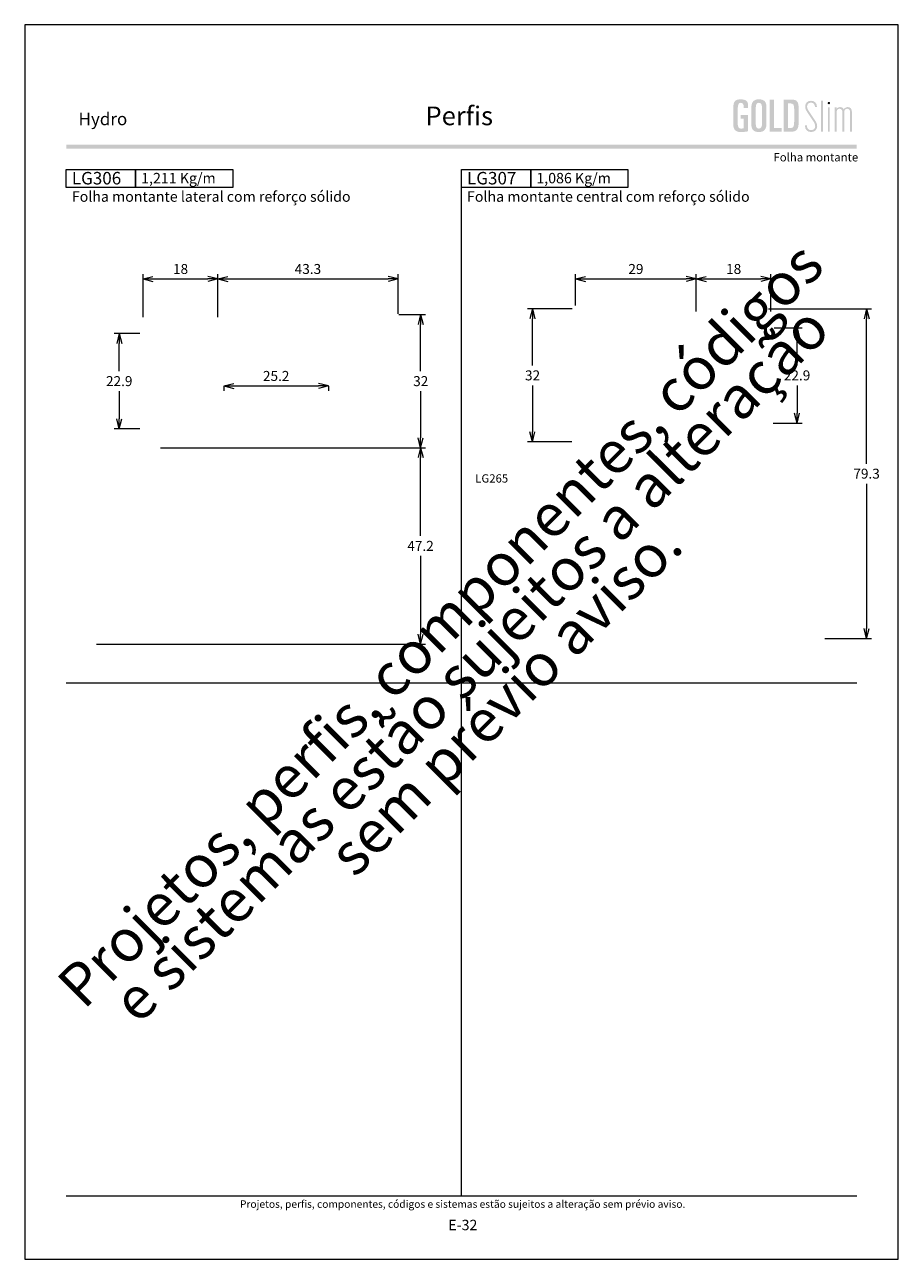
# Model space of a CAD drawing. Units: millimetres. Extents: x 957 to 4394, y -1735 to -341.
# Drawn here: x 1445 to 1655, y -1408 to -1111 of the extents above; entities that cross this region are included whole.
import ezdxf
from ezdxf.enums import TextEntityAlignment as Align

# ---------------------------------------------------------------- set-up
doc = ezdxf.new("R2010")
doc.units = ezdxf.units.MM
doc.header["$MEASUREMENT"] = 0
doc.layers.get('Defpoints').update_dxf_attribs({"lineweight": 0})
for name, color, linetype, lineweight, plot in [('A4', 7, 'Continuous', 0, False), ('LOGO', 7, 'Continuous', 0, False), ('MARGEM-1', 7, 'Continuous', 13, False)]:
    doc.layers.add(name, color=color, linetype=linetype, lineweight=lineweight, plot=plot)
doc.layers.add('LABEL', color=7, linetype='Continuous', lineweight=0)
doc.layers.add('MARGEM', color=7, linetype='Continuous', lineweight=0)
doc.styles.add('1', font='txt', dxfattribs={"height": 2})
doc.styles.add('14', font='txt', dxfattribs={"height": 1})
doc.styles.add('4', font='txt', dxfattribs={"height": 2})
doc.styles.get("Standard").update_dxf_attribs({"font": 'txt.shx'})
doc.styles.add('Style-Arial', font='txt')
doc.dimstyles.get("Standard").update_dxf_attribs({"dimtxt": 2.4, "dimasz": 2.4, "dimexe": 1.2, "dimexo": 1.2, "dimgap": 0, "dimtad": 0, "dimtih": 1, "dimtoh": 1, "dimdec": 0, "dimzin": 9, "dimdsep": 46, "dimtxsty": 'Style-Arial', "dimblk": 'TerminatorOpen_0.5', "dimcen": 0.09, "dimclrd": 7, "dimclre": 256, "dimadec": 3, "dimazin": 3, "dimtp": 0.001, "dimtm": 0.001, "dimtfac": 1, "dimtdec": 0, "dimtofl": 0, "dimtmove": 0, "dimatfit": 1, "dimfxl": 1, "dimtvp": 1.5, "dimtolj": 1, "dimtzin": 9, "dimlwd": 0, "dimlwe": 0, "dimarcsym": 0})

# ---------------------------------------------------------------- blocks, each defined once
blk = doc.blocks.new('*U1602')
at = {"layer": 'LOGO'}
h = blk.add_hatch(color=25, dxfattribs=at)
edge = h.paths.add_edge_path()
edge.add_line((-3.28, -0.89), (-4.72, 1.27))
edge.add_spline(control_points=[(-4.72, 1.27), (-5.05, 1.76), (-5.12, 2.04), (-5.12, 2.39), (-5.12, 2.39), (-5.12, 2.95), (-4.71, 3.27), (-4.18, 3.27), (-4.18, 3.27), (-3.67, 3.27), (-3.22, 2.93), (-3.22, 2.2)], knot_values=[0, 0, 0, 0, 0.333333, 0.333333, 0.333333, 0.333333, 0.666667, 0.666667, 0.666667, 0.666667, 1, 1, 1, 1], degree=3, periodic=0)
edge.add_line((-3.22, 2.2), (-2.74, 2.2))
edge.add_spline(control_points=[(-2.74, 2.2), (-2.74, 3.22), (-3.39, 3.73), (-4.18, 3.73), (-4.18, 3.73), (-4.95, 3.73), (-5.59, 3.24), (-5.59, 2.39), (-5.59, 2.39), (-5.59, 1.96), (-5.49, 1.59), (-5.07, 0.95)], knot_values=[0, 0, 0, 0, 0.333333, 0.333333, 0.333333, 0.333333, 0.666667, 0.666667, 0.666667, 0.666667, 1, 1, 1, 1], degree=3, periodic=0)
edge.add_line((-5.07, 0.95), (-3.64, -1.19))
edge.add_spline(control_points=[(-3.64, -1.19), (-3.3, -1.7), (-3.18, -2.01), (-3.18, -2.4), (-3.18, -2.4), (-3.18, -2.97), (-3.57, -3.33), (-4.16, -3.33), (-4.16, -3.33), (-4.73, -3.33), (-5.18, -3), (-5.18, -2.2)], knot_values=[0, 0, 0, 0, 0.333333, 0.333333, 0.333333, 0.333333, 0.666667, 0.666667, 0.666667, 0.666667, 1, 1, 1, 1], degree=3, periodic=0)
edge.add_line((-5.18, -2.2), (-5.65, -2.2))
edge.add_spline(control_points=[(-5.65, -2.2), (-5.65, -3.26), (-5.02, -3.79), (-4.16, -3.79), (-4.16, -3.79), (-3.29, -3.79), (-2.7, -3.25), (-2.7, -2.41), (-2.7, -2.41), (-2.7, -1.9), (-2.86, -1.51), (-3.28, -0.89)], knot_values=[0, 0, 0, 0, 0.5, 0.5, 0.5, 0.5, 0.75, 0.75, 0.75, 0.75, 1, 1, 1, 1], degree=3, periodic=0)
h = blk.add_hatch(color=25, dxfattribs=at)
edge = h.paths.add_edge_path()
edge.add_spline(control_points=[(0.26, 2.93), (0.35, 2.98), (0.41, 3.07), (0.41, 3.17), (0.41, 3.17), (0.41, 3.35), (0.27, 3.46), (0.12, 3.46), (0.12, 3.46), (-0.05, 3.46), (-0.19, 3.35), (-0.19, 3.17)], knot_values=[0, 0, 0, 0, 0.251265, 0.251265, 0.251265, 0.251265, 0.625632, 0.625632, 0.625632, 0.625632, 1, 1, 1, 1], degree=3, periodic=0)
edge.add_spline(control_points=[(-0.19, 3.17), (-0.19, 3.03), (-0.05, 2.89), (0.12, 2.89), (0.12, 2.89), (0.17, 2.89), (0.22, 2.9), (0.26, 2.93)], knot_values=[0, 0, 0, 0, 0.858801, 0.858801, 0.858801, 0.858801, 1, 1, 1, 1], degree=3, periodic=0)
h = blk.add_hatch(color=25, dxfattribs=at)
edge = h.paths.add_edge_path()
edge.add_spline(control_points=[(1.99, 1.05), (1.99, 1.54), (2.3, 1.81), (2.68, 1.81), (2.68, 1.81), (3.06, 1.81), (3.37, 1.53), (3.37, 1.02)], knot_values=[0, 0, 0, 0, 0.5, 0.5, 0.5, 0.5, 1, 1, 1, 1], degree=3, periodic=0)
edge.add_line((3.37, 1.02), (3.37, -3.72))
edge.add_line((3.37, -3.72), (3.82, -3.72))
edge.add_line((3.82, -3.72), (3.82, 1.05))
edge.add_spline(control_points=[(3.82, 1.05), (3.82, 1.55), (4.15, 1.81), (4.51, 1.81), (4.51, 1.81), (4.89, 1.81), (5.2, 1.53), (5.2, 1.02)], knot_values=[0, 0, 0, 0, 0.5, 0.5, 0.5, 0.5, 1, 1, 1, 1], degree=3, periodic=0)
edge.add_line((5.2, 1.02), (5.2, -3.72))
edge.add_line((5.2, -3.72), (5.65, -3.72))
edge.add_line((5.65, -3.72), (5.65, 1.01))
edge.add_spline(control_points=[(5.65, 1.01), (5.65, 1.78), (5.28, 2.21), (4.63, 2.21), (4.63, 2.21), (4.18, 2.21), (3.84, 1.95), (3.7, 1.66)], knot_values=[0, 0, 0, 0, 0.5, 0.5, 0.5, 0.5, 1, 1, 1, 1], degree=3, periodic=0)
edge.add_spline(control_points=[(3.7, 1.66), (3.54, 2.01), (3.22, 2.21), (2.79, 2.21), (2.79, 2.21), (2.37, 2.21), (2.12, 2), (1.97, 1.8)], knot_values=[0, 0, 0, 0, 0.5, 0.5, 0.5, 0.5, 1, 1, 1, 1], degree=3, periodic=0)
edge.add_line((1.97, 1.8), (1.97, 2.15))
edge.add_line((1.97, 2.15), (1.53, 2.15))
edge.add_line((1.53, 2.15), (1.53, -3.72))
edge.add_line((1.53, -3.72), (1.99, -3.72))
edge.add_line((1.99, -3.72), (1.99, 1.05))
at = {"layer": 'LOGO', "color": 25, "extrusion": (0, 0, -1)}
for points in [[(1.76, -3.72), (1.31, -3.72), (1.76, 3.76), (1.31, 3.76)], [(0.12, -3.72), (-0.34, -3.72), (0.12, 2.15), (-0.34, 2.15)]]:
    blk.add_solid(points, dxfattribs=at)
blk = doc.blocks.new('*U1603')
at = {"layer": 'LOGO', "ltscale": 0.09}
h = blk.add_hatch(color=252, dxfattribs=at)
edge = h.paths.add_edge_path()
edge.add_spline(control_points=[(-4.25, 2.54), (-4.25, 3.53), (-4.86, 3.95), (-6, 3.95), (-6, 3.95), (-7.39, 3.95), (-7.83, 3.36), (-7.83, 1.91)], knot_values=[0, 0, 0, 0, 0.5, 0.5, 0.5, 0.5, 1, 1, 1, 1], degree=3, periodic=0)
edge.add_line((-7.83, 1.91), (-7.83, -2.01))
edge.add_spline(control_points=[(-7.83, -2.01), (-7.83, -3.21), (-7.39, -3.93), (-6.03, -3.93), (-6.03, -3.93), (-5.41, -3.93), (-4.67, -3.84), (-4.25, -3.74)], knot_values=[0, 0, 0, 0, 0.5, 0.5, 0.5, 0.5, 1, 1, 1, 1], degree=3, periodic=0)
edge.add_line((-4.25, -3.74), (-4.25, 0.16))
edge.add_line((-4.25, 0.16), (-6.04, 0.16))
edge.add_line((-6.04, 0.16), (-6.04, -0.74))
edge.add_line((-6.04, -0.74), (-5.33, -0.74))
edge.add_line((-5.33, -0.74), (-5.33, -3.02))
edge.add_spline(control_points=[(-5.33, -3.02), (-5.47, -3.05), (-5.71, -3.1), (-6.01, -3.1), (-6.01, -3.1), (-6.45, -3.1), (-6.75, -2.7), (-6.75, -2.08)], knot_values=[0, 0, 0, 0, 0.5, 0.5, 0.5, 0.5, 1, 1, 1, 1], degree=3, periodic=0)
edge.add_line((-6.75, -2.08), (-6.75, 1.83))
edge.add_spline(control_points=[(-6.75, 1.83), (-6.75, 2.66), (-6.51, 3.11), (-6.01, 3.11), (-6.01, 3.11), (-5.6, 3.11), (-5.33, 2.78), (-5.33, 2.23)], knot_values=[0, 0, 0, 0, 0.5, 0.5, 0.5, 0.5, 1, 1, 1, 1], degree=3, periodic=0)
edge.add_line((-5.33, 2.23), (-5.33, 1.83))
edge.add_line((-5.33, 1.83), (-4.25, 1.83))
edge.add_line((-4.25, 1.83), (-4.25, 2.54))
h = blk.add_hatch(color=252, dxfattribs=at)
edge = h.paths.add_edge_path()
edge.add_spline(control_points=[(-3.49, -2.01), (-3.49, -3.21), (-3.05, -3.93), (-1.68, -3.93), (-1.68, -3.93), (-0.21, -3.93), (0.15, -2.98), (0.15, -1.89)], knot_values=[0, 0, 0, 0, 0.5, 0.5, 0.5, 0.5, 1, 1, 1, 1], degree=3, periodic=0)
edge.add_line((0.15, -1.89), (0.15, 2.03))
edge.add_spline(control_points=[(0.15, 2.03), (0.15, 3.23), (-0.29, 3.95), (-1.68, 3.95), (-1.68, 3.95), (-3.14, 3.95), (-3.49, 2.99), (-3.49, 1.91)], knot_values=[0, 0, 0, 0, 0.5, 0.5, 0.5, 0.5, 1, 1, 1, 1], degree=3, periodic=0)
edge.add_line((-3.49, 1.91), (-3.49, -2.01))
edge = h.paths.add_edge_path(flags=16)
edge.add_spline(control_points=[(-2.42, 1.99), (-2.42, 2.76), (-2.16, 3.11), (-1.68, 3.11), (-1.68, 3.11), (-1.18, 3.11), (-0.93, 2.76), (-0.93, 1.99)], knot_values=[0, 0, 0, 0, 0.5, 0.5, 0.5, 0.5, 1, 1, 1, 1], degree=3, periodic=0)
edge.add_line((-0.93, 1.99), (-0.93, -2.08))
edge.add_spline(control_points=[(-0.93, -2.08), (-0.93, -2.74), (-1.23, -3.1), (-1.68, -3.1), (-1.68, -3.1), (-2.12, -3.1), (-2.42, -2.74), (-2.42, -2.08)], knot_values=[0, 0, 0, 0, 0.5, 0.5, 0.5, 0.5, 1, 1, 1, 1], degree=3, periodic=0)
edge.add_line((-2.42, -2.08), (-2.42, 1.99))
at = {"layer": 'LOGO', "ltscale": 0.09, "extrusion": (0, 0, -1)}
blk.add_hatch(color=252, dxfattribs=at).paths.add_polyline_path([(-3.79, -3.87), (-3.79, -2.97), (-1.98, -2.97), (-1.98, 3.88), (-0.91, 3.88), (-0.91, -3.87)])
at = {"layer": 'LOGO', "ltscale": 0.09}
h = blk.add_hatch(color=252, dxfattribs=at)
edge = h.paths.add_edge_path()
edge.add_spline(control_points=[(5.85, -3.87), (7.54, -3.87), (7.9, -3.25), (7.9, -1.26)], knot_values=[0, 0, 0, 0, 1, 1, 1, 1], degree=3, periodic=0)
edge.add_line((7.9, -1.26), (7.9, 1.05))
edge.add_spline(control_points=[(7.9, 1.05), (7.9, 3.3), (7.76, 3.88), (6.02, 3.88)], knot_values=[0, 0, 0, 0, 1, 1, 1, 1], degree=3, periodic=0)
edge.add_line((6.02, 3.88), (4.29, 3.88))
edge.add_line((4.29, 3.88), (4.29, -3.87))
edge.add_line((4.29, -3.87), (5.85, -3.87))
edge = h.paths.add_edge_path(flags=16)
edge.add_spline(control_points=[(5.79, 2.98), (6.71, 2.98), (6.82, 2.59), (6.82, 1.45)], knot_values=[0, 0, 0, 0, 1, 1, 1, 1], degree=3, periodic=0)
edge.add_line((6.82, 1.45), (6.82, -1.22))
edge.add_spline(control_points=[(6.82, -1.22), (6.82, -2.55), (6.67, -2.97), (5.88, -2.97)], knot_values=[0, 0, 0, 0, 1, 1, 1, 1], degree=3, periodic=0)
edge.add_line((5.88, -2.97), (5.36, -2.97))
edge.add_line((5.36, -2.97), (5.36, 2.98))
edge.add_line((5.36, 2.98), (5.79, 2.98))
blk = doc.blocks.new('*U1604')
at = {"layer": 'LOGO', "color": 252, "ltscale": 0.09}
blk.add_blockref('*U1603', (-6.4, 0), dxfattribs=at)
at = {"layer": 'LOGO', "color": 25}
blk.add_blockref('*U1602', (8.64, -0.13), dxfattribs=at)
blk = doc.blocks.new('TerminatorOpen_0.5')
at = {"color": 0, "linetype": 'ByBlock', "lineweight": -2}
for q in [(-1, 0.25), (-1, 0), (-1, -0.25)]:
    blk.add_line((0, 0), q, dxfattribs=at)
blk = doc.blocks.new('*D1616')
at = {"linetype": 'Continuous', "lineweight": 0}
for p, q in [((1534.81, -1180.84), (1541.23, -1180.84)), ((1534.88, -1212.84), (1541.23, -1212.84))]:
    blk.add_line(p, q, dxfattribs=at)
at = {"color": 7, "linetype": 'Continuous', "lineweight": 0}
for p, q in [((1540.03, -1194.44), (1540.03, -1183.24)), ((1540.03, -1199.24), (1540.03, -1210.44))]:
    blk.add_line(p, q, dxfattribs=at)
at = {"layer": 'Defpoints'}
for p in [(1533.61, -1180.84), (1540.03, -1196.84), (1533.68, -1212.84), (1540.03, -1212.84)]:
    blk.add_point(p, dxfattribs=at)
at = {"color": 7, "linetype": 'Continuous', "lineweight": 0, "xscale": 2.4, "yscale": 2.4, "zscale": 2.4}
for p, rotation in [((1540.03, -1180.84), 90), ((1540.03, -1212.84), 270)]:
    blk.add_blockref('TerminatorOpen_0.5', p, dxfattribs=dict(at, rotation=rotation))
at = {"color": 7, "linetype": 'Continuous', "lineweight": 0, "style": 'Style-Arial'}
blk.add_text('32', height=2.4, dxfattribs=at).set_placement((1538.26, -1196.83), align=Align.MIDDLE_LEFT)
blk = doc.blocks.new('*D1617')
at = {"linetype": 'Continuous', "lineweight": 0}
for p, q in [((1477.51, -1212.84), (1541.23, -1212.84)), ((1462.12, -1260.09), (1541.23, -1260.09))]:
    blk.add_line(p, q, dxfattribs=at)
at = {"color": 7, "linetype": 'Continuous', "lineweight": 0}
for p, q in [((1540.03, -1234.07), (1540.03, -1215.24)), ((1540.03, -1238.87), (1540.03, -1257.69))]:
    blk.add_line(p, q, dxfattribs=at)
at = {"layer": 'Defpoints'}
for p in [(1476.31, -1212.84), (1540.03, -1212.84), (1540.03, -1236.47), (1460.92, -1260.09)]:
    blk.add_point(p, dxfattribs=at)
at = {"color": 7, "linetype": 'Continuous', "lineweight": 0, "xscale": 2.4, "yscale": 2.4, "zscale": 2.4}
for p, rotation in [((1540.03, -1212.84), 90), ((1540.03, -1260.09), 270)]:
    blk.add_blockref('TerminatorOpen_0.5', p, dxfattribs=dict(at, rotation=rotation))
at = {"color": 7, "linetype": 'Continuous', "lineweight": 0, "style": 'Style-Arial'}
blk.add_text('47.2', height=2.4, dxfattribs=at).set_placement((1536.86, -1236.46), align=Align.MIDDLE_LEFT)
blk = doc.blocks.new('*D1618')
at = {"linetype": 'Continuous', "lineweight": 0}
for p, q in [((1473.32, -1181.44), (1473.32, -1171.06)), ((1491.32, -1181.44), (1491.32, -1171.06))]:
    blk.add_line(p, q, dxfattribs=at)
at = {"color": 7, "linetype": 'Continuous', "lineweight": 0}
blk.add_line((1475.72, -1172.26), (1488.92, -1172.26), dxfattribs=at)
at = {"layer": 'Defpoints'}
for p in [(1482.32, -1172.26), (1491.32, -1172.26), (1473.32, -1182.64), (1491.32, -1182.64)]:
    blk.add_point(p, dxfattribs=at)
at = {"color": 7, "linetype": 'Continuous', "lineweight": 0, "xscale": 2.4, "yscale": 2.4, "zscale": 2.4, "rotation": 180}
blk.add_blockref('TerminatorOpen_0.5', (1473.32, -1172.26), dxfattribs=at)
at = {"color": 7, "linetype": 'Continuous', "lineweight": 0, "xscale": 2.4, "yscale": 2.4, "zscale": 2.4}
blk.add_blockref('TerminatorOpen_0.5', (1491.32, -1172.26), dxfattribs=at)
at = {"color": 7, "linetype": 'Continuous', "lineweight": 0, "style": 'Style-Arial'}
blk.add_text('18', height=2.4, dxfattribs=at).set_placement((1480.53, -1169.85), align=Align.MIDDLE_LEFT)
blk = doc.blocks.new('*D1619')
at = {"linetype": 'Continuous', "lineweight": 0}
for p, q in [((1472.52, -1185.39), (1466.41, -1185.39)), ((1472.52, -1208.29), (1466.41, -1208.29))]:
    blk.add_line(p, q, dxfattribs=at)
at = {"color": 7, "linetype": 'Continuous', "lineweight": 0}
for p, q in [((1467.61, -1194.44), (1467.61, -1187.79)), ((1467.61, -1199.24), (1467.61, -1205.89))]:
    blk.add_line(p, q, dxfattribs=at)
at = {"layer": 'Defpoints'}
for p in [(1467.61, -1185.39), (1473.72, -1185.39), (1467.61, -1196.84), (1473.72, -1208.29)]:
    blk.add_point(p, dxfattribs=at)
at = {"color": 7, "linetype": 'Continuous', "lineweight": 0, "xscale": 2.4, "yscale": 2.4, "zscale": 2.4}
for p, rotation in [((1467.61, -1185.39), 90), ((1467.61, -1208.29), 270)]:
    blk.add_blockref('TerminatorOpen_0.5', p, dxfattribs=dict(at, rotation=rotation))
at = {"color": 7, "linetype": 'Continuous', "lineweight": 0, "style": 'Style-Arial'}
blk.add_text('22.9', height=2.4, dxfattribs=at).set_placement((1464.42, -1196.83), align=Align.MIDDLE_LEFT)
blk = doc.blocks.new('*D1620')
at = {"linetype": 'Continuous', "lineweight": 0}
for p, q in [((1492.72, -1198.04), (1492.72, -1199.19)), ((1517.92, -1198.04), (1517.92, -1199.19))]:
    blk.add_line(p, q, dxfattribs=at)
at = {"color": 7, "linetype": 'Continuous', "lineweight": 0}
blk.add_line((1495.12, -1197.99), (1515.52, -1197.99), dxfattribs=at)
at = {"layer": 'Defpoints'}
for p in [(1492.72, -1196.84), (1517.92, -1196.84), (1505.32, -1197.99), (1517.92, -1197.99)]:
    blk.add_point(p, dxfattribs=at)
at = {"color": 7, "linetype": 'Continuous', "lineweight": 0, "xscale": 2.4, "yscale": 2.4, "zscale": 2.4, "rotation": 180}
blk.add_blockref('TerminatorOpen_0.5', (1492.72, -1197.99), dxfattribs=at)
at = {"color": 7, "linetype": 'Continuous', "lineweight": 0, "xscale": 2.4, "yscale": 2.4, "zscale": 2.4}
blk.add_blockref('TerminatorOpen_0.5', (1517.92, -1197.99), dxfattribs=at)
at = {"color": 7, "linetype": 'Continuous', "lineweight": 0, "style": 'Style-Arial'}
blk.add_text('25.2', height=2.4, dxfattribs=at).set_placement((1502.15, -1195.58), align=Align.MIDDLE_LEFT)
blk = doc.blocks.new('*D1621')
at = {"linetype": 'Continuous', "lineweight": 0}
for p, q in [((1577.28, -1178.66), (1577.28, -1171.06)), ((1606.27, -1180.06), (1606.27, -1171.06))]:
    blk.add_line(p, q, dxfattribs=at)
at = {"color": 7, "linetype": 'Continuous', "lineweight": 0}
blk.add_line((1579.68, -1172.26), (1603.87, -1172.26), dxfattribs=at)
at = {"layer": 'Defpoints'}
for p in [(1591.77, -1172.26), (1606.27, -1172.26), (1577.28, -1179.86), (1606.27, -1181.26)]:
    blk.add_point(p, dxfattribs=at)
at = {"color": 7, "linetype": 'Continuous', "lineweight": 0, "xscale": 2.4, "yscale": 2.4, "zscale": 2.4, "rotation": 180}
blk.add_blockref('TerminatorOpen_0.5', (1577.28, -1172.26), dxfattribs=at)
at = {"color": 7, "linetype": 'Continuous', "lineweight": 0, "xscale": 2.4, "yscale": 2.4, "zscale": 2.4}
blk.add_blockref('TerminatorOpen_0.5', (1606.27, -1172.26), dxfattribs=at)
at = {"color": 7, "linetype": 'Continuous', "lineweight": 0, "style": 'Style-Arial'}
blk.add_text('29', height=2.4, dxfattribs=at).set_placement((1589.99, -1169.85), align=Align.MIDDLE_LEFT)
blk = doc.blocks.new('*D1622')
at = {"linetype": 'Continuous', "lineweight": 0}
for p, q in [((1625.08, -1184.01), (1631.75, -1184.01)), ((1624.78, -1206.91), (1631.75, -1206.91))]:
    blk.add_line(p, q, dxfattribs=at)
at = {"color": 7, "linetype": 'Continuous', "lineweight": 0}
for p, q in [((1630.55, -1193.06), (1630.55, -1186.41)), ((1630.55, -1197.86), (1630.55, -1204.51))]:
    blk.add_line(p, q, dxfattribs=at)
at = {"layer": 'Defpoints'}
for p in [(1623.88, -1184.01), (1630.55, -1195.46), (1623.58, -1206.91), (1630.55, -1206.91)]:
    blk.add_point(p, dxfattribs=at)
at = {"color": 7, "linetype": 'Continuous', "lineweight": 0, "xscale": 2.4, "yscale": 2.4, "zscale": 2.4}
for p, rotation in [((1630.55, -1184.01), 90), ((1630.55, -1206.91), 270)]:
    blk.add_blockref('TerminatorOpen_0.5', p, dxfattribs=dict(at, rotation=rotation))
at = {"color": 7, "linetype": 'Continuous', "lineweight": 0, "style": 'Style-Arial'}
blk.add_text('22.9', height=2.4, dxfattribs=at).set_placement((1627.37, -1195.45), align=Align.MIDDLE_LEFT)
blk = doc.blocks.new('*D1623')
at = {"linetype": 'Continuous', "lineweight": 0}
for p, q in [((1576.47, -1179.46), (1565.73, -1179.46)), ((1576.37, -1211.46), (1565.73, -1211.46))]:
    blk.add_line(p, q, dxfattribs=at)
at = {"color": 7, "linetype": 'Continuous', "lineweight": 0}
for p, q in [((1566.93, -1193.06), (1566.93, -1181.86)), ((1566.93, -1197.86), (1566.93, -1209.06))]:
    blk.add_line(p, q, dxfattribs=at)
at = {"layer": 'Defpoints'}
for p in [(1577.67, -1179.46), (1566.93, -1195.46), (1566.93, -1211.46), (1577.57, -1211.46)]:
    blk.add_point(p, dxfattribs=at)
at = {"color": 7, "linetype": 'Continuous', "lineweight": 0, "xscale": 2.4, "yscale": 2.4, "zscale": 2.4}
for p, rotation in [((1566.93, -1179.46), 90), ((1566.93, -1211.46), 270)]:
    blk.add_blockref('TerminatorOpen_0.5', p, dxfattribs=dict(at, rotation=rotation))
at = {"color": 7, "linetype": 'Continuous', "lineweight": 0, "style": 'Style-Arial'}
blk.add_text('32', height=2.4, dxfattribs=at).set_placement((1565.15, -1195.45), align=Align.MIDDLE_LEFT)
blk = doc.blocks.new('*D1624')
at = {"linetype": 'Continuous', "lineweight": 0}
for p, q in [((1623.67, -1179.46), (1648.47, -1179.46)), ((1637.26, -1258.74), (1648.47, -1258.74))]:
    blk.add_line(p, q, dxfattribs=at)
at = {"color": 7, "linetype": 'Continuous', "lineweight": 0}
for p, q in [((1647.27, -1216.7), (1647.27, -1181.86)), ((1647.27, -1221.5), (1647.27, -1256.34))]:
    blk.add_line(p, q, dxfattribs=at)
at = {"layer": 'Defpoints'}
for p in [(1622.47, -1179.46), (1647.27, -1179.46), (1647.27, -1219.1), (1636.06, -1258.74)]:
    blk.add_point(p, dxfattribs=at)
at = {"color": 7, "linetype": 'Continuous', "lineweight": 0, "xscale": 2.4, "yscale": 2.4, "zscale": 2.4}
for p, rotation in [((1647.27, -1179.46), 90), ((1647.27, -1258.74), 270)]:
    blk.add_blockref('TerminatorOpen_0.5', p, dxfattribs=dict(at, rotation=rotation))
at = {"color": 7, "linetype": 'Continuous', "lineweight": 0, "style": 'Style-Arial'}
blk.add_text('79.3', height=2.4, dxfattribs=at).set_placement((1644.08, -1219.09), align=Align.MIDDLE_LEFT)
blk = doc.blocks.new('*D1625')
at = {"linetype": 'Continuous', "lineweight": 0}
for p, q in [((1491.32, -1181.44), (1491.32, -1171.06)), ((1534.62, -1180.66), (1534.62, -1171.06))]:
    blk.add_line(p, q, dxfattribs=at)
at = {"color": 7, "linetype": 'Continuous', "lineweight": 0}
blk.add_line((1493.72, -1172.26), (1532.22, -1172.26), dxfattribs=at)
at = {"layer": 'Defpoints'}
for p in [(1512.97, -1172.26), (1534.62, -1172.26), (1534.62, -1181.86), (1491.32, -1182.64)]:
    blk.add_point(p, dxfattribs=at)
at = {"color": 7, "linetype": 'Continuous', "lineweight": 0, "xscale": 2.4, "yscale": 2.4, "zscale": 2.4, "rotation": 180}
blk.add_blockref('TerminatorOpen_0.5', (1491.32, -1172.26), dxfattribs=at)
at = {"color": 7, "linetype": 'Continuous', "lineweight": 0, "xscale": 2.4, "yscale": 2.4, "zscale": 2.4}
blk.add_blockref('TerminatorOpen_0.5', (1534.62, -1172.26), dxfattribs=at)
at = {"color": 7, "linetype": 'Continuous', "lineweight": 0, "style": 'Style-Arial'}
blk.add_text('43.3', height=2.4, dxfattribs=at).set_placement((1509.78, -1169.85), align=Align.MIDDLE_LEFT)
blk = doc.blocks.new('*D1626')
at = {"linetype": 'Continuous', "lineweight": 0}
for p, q in [((1606.27, -1180.06), (1606.27, -1171.06)), ((1624.28, -1180.06), (1624.28, -1171.06))]:
    blk.add_line(p, q, dxfattribs=at)
at = {"color": 7, "linetype": 'Continuous', "lineweight": 0}
blk.add_line((1608.67, -1172.26), (1621.88, -1172.26), dxfattribs=at)
at = {"layer": 'Defpoints'}
for p in [(1615.27, -1172.26), (1624.28, -1172.26), (1606.27, -1181.26), (1624.28, -1181.26)]:
    blk.add_point(p, dxfattribs=at)
at = {"color": 7, "linetype": 'Continuous', "lineweight": 0, "xscale": 2.4, "yscale": 2.4, "zscale": 2.4, "rotation": 180}
blk.add_blockref('TerminatorOpen_0.5', (1606.27, -1172.26), dxfattribs=at)
at = {"color": 7, "linetype": 'Continuous', "lineweight": 0, "xscale": 2.4, "yscale": 2.4, "zscale": 2.4}
blk.add_blockref('TerminatorOpen_0.5', (1624.28, -1172.26), dxfattribs=at)
at = {"color": 7, "linetype": 'Continuous', "lineweight": 0, "style": 'Style-Arial'}
blk.add_text('18', height=2.4, dxfattribs=at).set_placement((1613.49, -1169.85), align=Align.MIDDLE_LEFT)

msp = doc.modelspace()

# ---------------------------------------------------------------- hatches: boundary and pattern name
at = {"layer": 'MARGEM-1'}
h = msp.add_hatch(color=251, dxfattribs=at)
h.set_gradient(color1=(82, 82, 82), tint=1)
h.paths.add_polyline_path([(1454.883, -1140.934), (1454.883, -1139.934), (1644.883, -1139.934), (1644.883, -1140.934)])

# ---------------------------------------------------------------- linework, layer by layer
at = {"layer": 'A4', "color": 7}
msp.add_3dface([(1444.883, -1408.084), (1654.883, -1408.084), (1654.883, -1111.084), (1444.883, -1111.084)], dxfattribs=at)
at = {"layer": 'LABEL'}
for points in [[(1454.883, -1150.214), (1454.883, -1145.934), (1471.55, -1145.934), (1471.55, -1150.214)], [(1471.55, -1150.214), (1471.55, -1145.934), (1494.883, -1145.934), (1494.883, -1150.214)], [(1549.883, -1150.214), (1549.883, -1145.934), (1566.55, -1145.934), (1566.55, -1150.214)], [(1566.55, -1150.214), (1566.55, -1145.934), (1589.883, -1145.934), (1589.883, -1150.214)]]:
    msp.add_3dface(points, dxfattribs=at)
at = {"layer": 'LABEL', "color": 254, "true_color": 0xd9dadb}
for points in [[(1454.883, -1150.214), (1454.883, -1145.934), (1471.55, -1145.934), (1471.55, -1150.214)], [(1549.883, -1150.214), (1549.883, -1145.934), (1566.55, -1145.934), (1566.55, -1150.214)]]:
    msp.add_3dface(points, dxfattribs=at)
at = {"layer": 'MARGEM', "color": 253}
for p, q in [((1549.883, -1392.834), (1549.883, -1145.934)), ((1454.883, -1269.384), (1644.883, -1269.384))]:
    msp.add_line(p, q, dxfattribs=at)
at = {"layer": 'MARGEM-1', "color": 250, "true_color": 0x3f3f3f}
msp.add_line((1454.883, -1392.834), (1644.883, -1392.834), dxfattribs=at)

# ---------------------------------------------------------------- block references
at = {"layer": 'LOGO', "color": 25}
msp.add_blockref('*U1604', (1629.445, -1132.982), dxfattribs=at)

# ---------------------------------------------------------------- texts
at = {"layer": 'LABEL', "attachment_point": 1}
for s, insert, char_height in [('\\fArial|b1|i0|c00|p39;LG306', (1456.217, -1146.51), 3), ('\\fArial|b1|i0|c00|p39;1,211 Kg/m ', (1472.883, -1146.741), 2.5), ('\\fArial|b1|i0|c00|p39;LG307', (1551.217, -1146.51), 3), ('\\fArial|b1|i0|c00|p39;1,086 Kg/m ', (1567.883, -1146.741), 2.5), ('\\fArial|b0|i0|c00|p39;Folha montante lateral com reforço sólido', (1456.217, -1151.184), 2.5), ('\\fArial|b0|i0|c00|p39;Folha montante central com reforço sólido', (1551.217, -1151.184), 2.5), ('\\fArial|b1|i0|c00|p39;LG265', (1553.194, -1219.238), 2)]:
    msp.add_mtext(s, dxfattribs=dict(at, insert=insert, char_height=char_height))
at = {"layer": 'MARGEM-1', "style": '14'}
for s, height, p in [('Perﬁs', 4.5, (1541.232, -1135.265)), ('Hydro', 3, (1457.824, -1135.265))]:
    msp.add_text(s, height=height, dxfattribs=at).set_placement(p)
at = {"layer": 'MARGEM-1', "style": '1'}
msp.add_text('Folha montante', height=2, dxfattribs=at).set_placement((1645.239, -1143.971), align=Align.RIGHT)
at = {"layer": 'MARGEM-1', "color": 251, "style": '4'}
for s, height, p in [(' Projetos, perfis, componentes, códigos e sistemas estão sujeitos a alteração sem prévio aviso.', 1.8, (1549.883, -1394.801)), ('E-32', 2.5, (1550.204, -1399.825))]:
    msp.add_text(s, height=height, dxfattribs=at).set_placement(p, align=Align.MIDDLE_CENTER)
at = {"layer": 'MARGEM-1', "color": 251, "insert": (1552.953, -1265.787), "char_height": 10.206, "width": 255.83352, "attachment_point": 5, "rotation": 45, "line_spacing_factor": 0.695238, "style": '4'}
msp.add_mtext(' Projetos, perfis, componentes, códigos e sistemas estão sujeitos a alteração sem prévio aviso.', dxfattribs=at)

# ---------------------------------------------------------------- dimensions: what is measured, and where the dimension line sits
at = {"color": 7, "linetype": 'Continuous', "lineweight": 0}
for base, p1, p2, picture, middle in [((1491.319, -1172.261), (1473.319, -1182.64), (1491.319, -1182.64), '*D1618', (1482.319, -1172.261)), ((1534.621, -1172.261), (1491.319, -1182.64), (1534.621, -1181.855), '*D1625', (1512.97, -1172.261)), ((1606.275, -1172.261), (1577.275, -1179.861), (1606.275, -1181.26), '*D1621', (1591.775, -1172.261)), ((1624.275, -1172.261), (1606.275, -1181.26), (1624.275, -1181.26), '*D1626', (1615.275, -1172.261)), ((1517.919, -1197.987), (1492.719, -1196.84), (1517.919, -1196.84), '*D1620', (1505.319, -1197.987))]:
    dim = msp.add_linear_dim(base=base, p1=p1, p2=p2, dimstyle='Standard', override={"dimgap": 1.2, "dimtad": 1, "dimdec": 1, "dimtdec": 1, "dimtvp": 0}, dxfattribs=at)
    dim.commit()
    dim.dimension.update_dxf_attribs({"geometry": picture, "text_midpoint": middle})
for base, p1, p2, angle, picture, middle in [((1540.031, -1212.84), (1533.61, -1180.842), (1533.678, -1212.84), 270, '*D1616', (1540.031, -1196.841)), ((1566.925, -1211.46), (1577.666, -1179.461), (1577.575, -1211.46), 270, '*D1623', (1566.925, -1195.46)), ((1647.267, -1179.46), (1636.055, -1258.743), (1622.475, -1179.46), 90, '*D1624', (1647.267, -1219.101)), ((1630.554, -1206.91), (1623.875, -1184.01), (1623.575, -1206.91), 270, '*D1622', (1630.554, -1195.46)), ((1467.609, -1185.389), (1473.719, -1208.289), (1473.719, -1185.389), 90, '*D1619', (1467.609, -1196.839)), ((1540.031, -1212.845), (1460.924, -1260.089), (1476.306, -1212.845), 90, '*D1617', (1540.031, -1236.467))]:
    dim = msp.add_linear_dim(base=base, p1=p1, p2=p2, angle=angle, dimstyle='Standard', override={"dimgap": 1.2, "dimtad": 1, "dimdec": 1, "dimtdec": 1, "dimtvp": 0}, dxfattribs=at)
    dim.commit()
    dim.dimension.update_dxf_attribs({"geometry": picture, "text_midpoint": middle})

doc.saveas('drawing.dxf')
